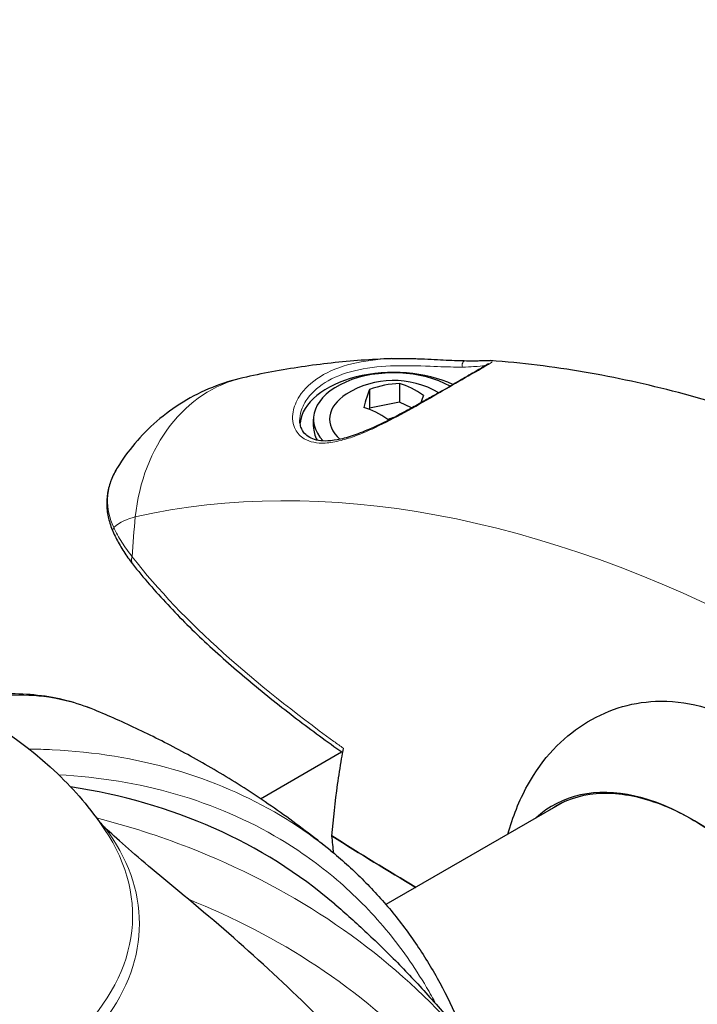
# Model space of a CAD drawing. Units: millimetres. Extents: x 1762 to 18427, y 4211 to 13708.
# Drawn here: x 4672 to 4719, y 6960 to 7027 of the extents above; entities that cross this region are included whole.
import ezdxf

# ---------------------------------------------------------------- set-up
doc = ezdxf.new("R2010")
doc.units = ezdxf.units.MM
doc.header["$LTSCALE"] = 50
doc.layers.add('Widoczne (ISO)', color=7, linetype='Continuous', lineweight=25)
doc.layers.add('Widoczne wąskie (ISO)', color=7, linetype='Continuous', lineweight=15)
doc.layers.add('Wymiar (ISO)', color=7, linetype='Continuous', lineweight=18, true_color=0x00803f)
doc.styles.add('Tekst etykiety (ISO)', font='tahoma.ttf')
doc.dimstyles.new('Domyślne (ISO)', dxfattribs={"dimscale": 50, "dimtxt": 3.5, "dimasz": 2.5, "dimexe": 3.175, "dimexo": 0, "dimgap": 0.762, "dimtad": 1, "dimtoh": 1, "dimdec": 0, "dimrnd": 1e-08, "dimzin": 0, "dimtxsty": 'Tekst etykiety (ISO)', "dimcen": 0.09, "dimdle": 10, "dimclrd": 256, "dimclre": 256, "dimclrt": 256, "dimadec": 0, "dimazin": 0, "dimtfac": 0.714286, "dimtdec": 0, "dimtmove": 0, "dimatfit": 3, "dimfxl": 1, "dimtolj": 1, "dimtzin": 0, "dimlwd": -1, "dimlwe": -1, "dimarcsym": 0})

# ---------------------------------------------------------------- blocks, each defined once
blk = doc.blocks.new('*D3')
at = {"layer": 'Defpoints', "color": 0, "transparency": 16777216}
for p in [(7246.743, 7122.093), (2941.288, 6652.996), (7246.743, 4369.623)]:
    blk.add_point(p, dxfattribs=at)
at = {"layer": 'Wymiar (ISO)', "transparency": 16777216}
for p, q in [((7246.743, 7122.093), (7246.743, 4210.873)), ((2941.288, 6652.996), (2941.288, 4210.873)), ((3066.288, 4369.623), (7121.743, 4369.623))]:
    blk.add_line(p, q, dxfattribs=at)
for points in [[(3066.288, 4390.456), (3066.288, 4348.79), (2941.288, 4369.623)], [(7121.743, 4390.456), (7121.743, 4348.79), (7246.743, 4369.623)]]:
    blk.add_solid(points, dxfattribs=at)
at = {"layer": 'Wymiar (ISO)', "transparency": 16777216, "insert": (5094.015, 4590.715), "char_height": 175, "attachment_point": 2, "style": 'Tekst etykiety (ISO)'}
blk.add_mtext('\\A1;6889', dxfattribs=at)

msp = doc.modelspace()

# ---------------------------------------------------------------- linework, layer by layer
at = {"layer": 'Widoczne (ISO)'}
for p, q in [((4696.392, 7002.186), (4696.392, 7000.922)), ((4698.434, 7002.602), (4698.434, 7001.337)), ((4696.392, 7000.922), (4696.363, 7000.834)), ((4698.434, 7001.337), (4696.392, 7000.922)), ((4699.261, 7000.928), (4698.434, 7001.337)), ((4692.567, 6999.659), (4692.567, 7000.17)), ((4688.939, 6974.25), (4694.482, 6977.45)), ((4709.698, 6974.058), (4697.512, 6967.023))]:
    msp.add_line(p, q, dxfattribs=at)
msp.add_arc((4698.036, 6996.768), 6.042, 59.39844, 122.36537, dxfattribs=at)
for centre, major_axis, ratio, start_param, end_param in [((4698.036, 6999.659), (-6.406, 0), 0.57735, 4.028485, 6.218205), ((4698.036, 7000.17), (-5.469, 0), 0.57735, 3.931455, 6.775267), ((4696.193, 6996.967), (0.617, 5.71), 0.150289, 0.434008, 0.813245), ((4697.413, 6997.789), (4.904, 2.99), 0.77017, 0.942151, 1.321388), ((4699.256, 6997.589), (3.208, -4.764), 0.619881, 2.125181, 2.504419), ((4698.036, 7000.17), (-4.375, 0), 0.57735, 5.54434, 6.858738), ((4699.879, 6996.568), (-0.617, -5.71), 0.150289, 3.575601, 3.760706), ((4696.815, 6995.946), (-3.208, 4.764), 0.619881, 5.266774, 5.646011), ((4698.658, 6995.746), (-4.904, -2.99), 0.77017, 4.385417, 4.462981), ((4698.036, 6999.659), (-5.469, 0), 0.57735, 0, 0.299494), ((4718.406, 6957.327), (-9.503, 16.46), 0.57735, 3.926991, 6.414285), ((4647.273, 6912.45), (46.738, 54.604), 0.676906, 0, 0.399024), ((4528.818, 6821.585), (182.404, 114.99), 0.767256, 0.161787, 0.247757)]:
    msp.add_ellipse(centre, major_axis=major_axis, ratio=ratio, start_param=start_param, end_param=end_param, dxfattribs=at)
for points, knots in [([(4697.89, 7004.297), (4697.201, 7004.271), (4696.513, 7004.234), (4695.142, 7004.134), (4694.459, 7004.072), (4693.097, 7003.923), (4692.419, 7003.835), (4691.068, 7003.636), (4690.395, 7003.524), (4689.056, 7003.274), (4688.39, 7003.136), (4687.728, 7002.985)], [5.2012076, 5.2012076, 5.2012076, 5.2012076, 5.2251514, 5.2251514, 5.2490951, 5.2490951, 5.2730389, 5.2730389, 5.2969826, 5.2969826, 5.3209264, 5.3209264, 5.3209264, 5.3209264]), ([(4697.89, 7004.297), (4698.235, 7004.309), (4698.582, 7004.313), (4699.26, 7004.307), (4699.592, 7004.298), (4700.221, 7004.274), (4700.521, 7004.26), (4701.093, 7004.231), (4701.365, 7004.217), (4701.882, 7004.192), (4702.127, 7004.182), (4702.594, 7004.165), (4702.814, 7004.16), (4703.215, 7004.154), (4703.398, 7004.154), (4703.728, 7004.156), (4703.875, 7004.159), (4704.136, 7004.165), (4704.249, 7004.168), (4704.463, 7004.172), (4704.558, 7004.173), (4704.645, 7004.166)], [-0.895688, -0.895688, -0.895688, -0.895688, -0.73952, -0.73952, -0.585855, -0.585855, -0.437276, -0.437276, -0.291658, -0.291658, -0.142189, -0.142189, 0.013979, 0.013979, 0.170147, 0.170147, 0.326315, 0.326315, 0.482483, 0.482483, 0.66599, 0.66599, 0.66599, 0.66599]), ([(4704.496, 7003.962), (4704.496, 7003.963), (4704.474, 7003.943), (4704.397, 7003.886), (4704.337, 7003.846), (4704.175, 7003.744), (4704.068, 7003.679), (4703.823, 7003.533), (4703.684, 7003.452), (4703.383, 7003.277), (4703.224, 7003.185), (4702.89, 7002.991), (4702.715, 7002.891), (4702.346, 7002.678), (4702.152, 7002.565), (4701.744, 7002.331), (4701.53, 7002.208), (4701.078, 7001.949), (4700.837, 7001.811), (4700.324, 7001.52), (4700.052, 7001.366), (4699.472, 7001.043), (4699.164, 7000.874), (4698.503, 7000.517), (4698.151, 7000.332), (4697.413, 6999.958), (4697.031, 6999.773), (4696.248, 6999.421), (4695.852, 6999.257), (4695.099, 6998.987), (4694.743, 6998.88), (4694.104, 6998.736), (4693.814, 6998.693), (4693.314, 6998.667), (4693.097, 6998.678), (4692.719, 6998.741), (4692.554, 6998.791), (4692.262, 6998.927), (4692.137, 6999.012), (4691.92, 6999.219), (4691.83, 6999.343), (4691.719, 6999.577), (4691.686, 6999.676), (4691.641, 6999.886), (4691.629, 6999.996), (4691.629, 7000.11)], [-5.879944, -5.879944, -5.879944, -5.879944, -5.764976, -5.764976, -5.634964, -5.634964, -5.491137, -5.491137, -5.355381, -5.355381, -5.231708, -5.231708, -5.113757, -5.113757, -4.997261, -4.997261, -4.877494, -4.877494, -4.748125, -4.748125, -4.605461, -4.605461, -4.442173, -4.442173, -4.25406, -4.25406, -4.039535, -4.039535, -3.808249, -3.808249, -3.583649, -3.583649, -3.383771, -3.383771, -3.210153, -3.210153, -3.048382, -3.048382, -2.886421, -2.886421, -2.712453, -2.712453, -2.598926, -2.598926, -2.485399, -2.485399, -2.485399, -2.485399]), ([(4736.7, 6994.392), (4734.586, 6995.499), (4732.463, 6996.522), (4728.202, 6998.392), (4726.064, 6999.239), (4721.78, 7000.748), (4719.635, 7001.411), (4715.343, 7002.542), (4713.197, 7003.011), (4708.912, 7003.744), (4706.774, 7004.009), (4704.645, 7004.166)], [4.7588501, 4.7588501, 4.7588501, 4.7588501, 4.8317996, 4.8317996, 4.9047491, 4.9047491, 4.9776986, 4.9776986, 5.0506481, 5.0506481, 5.1235976, 5.1235976, 5.1235976, 5.1235976]), ([(4687.728, 7002.985), (4687.037, 7002.829), (4686.34, 7002.613), (4684.971, 7002.061), (4684.301, 7001.725), (4683.027, 7000.947), (4682.424, 7000.507), (4681.317, 6999.551), (4680.813, 6999.038), (4679.914, 6997.974), (4679.52, 6997.425), (4679.179, 6996.874)], [5.3209264, 5.3209264, 5.3209264, 5.3209264, 5.4163982, 5.4163982, 5.51187, 5.51187, 5.6073418, 5.6073418, 5.7028136, 5.7028136, 5.7982854, 5.7982854, 5.7982854, 5.7982854]), ([(4679.179, 6996.874), (4679.007, 6996.596), (4678.862, 6996.307), (4678.635, 6995.716), (4678.553, 6995.413), (4678.454, 6994.803), (4678.437, 6994.497), (4678.467, 6993.886), (4678.515, 6993.581), (4678.669, 6992.982), (4678.776, 6992.689), (4678.908, 6992.404)], [2.593329, 2.593329, 2.593329, 2.593329, 2.810804, 2.810804, 3.028279, 3.028279, 3.245754, 3.245754, 3.463229, 3.463229, 3.680704, 3.680704, 3.680704, 3.680704]), ([(4678.908, 6992.404), (4678.975, 6992.26), (4679.046, 6992.116), (4679.194, 6991.83), (4679.272, 6991.688), (4679.435, 6991.403), (4679.521, 6991.262), (4679.7, 6990.981), (4679.794, 6990.841), (4679.991, 6990.563), (4680.094, 6990.425), (4680.202, 6990.288)], [0, 0, 0, 0, 0.1171077, 0.1171077, 0.2342154, 0.2342154, 0.351323, 0.351323, 0.4684307, 0.4684307, 0.5855384, 0.5855384, 0.5855384, 0.5855384]), ([(4680.202, 6990.288), (4680.948, 6989.343), (4681.752, 6988.415), (4683.459, 6986.592), (4684.362, 6985.696), (4686.252, 6983.936), (4687.238, 6983.072), (4689.277, 6981.371), (4690.33, 6980.535), (4692.437, 6978.929), (4693.487, 6978.158), (4694.556, 6977.398)], [0, 0, 0, 0, 0.849466, 0.849466, 1.698932, 1.698932, 2.548397, 2.548397, 3.397863, 3.397863, 4.2079, 4.2079, 4.2079, 4.2079]), ([(4625.852, 6972.158), (4627.263, 6974.253), (4628.912, 6975.948), (4632.892, 6979.179), (4635.283, 6980.51), (4640.745, 6982.79), (4643.855, 6983.563), (4650.237, 6984.382), (4653.511, 6984.398), (4659.998, 6983.633), (4663.21, 6982.859), (4669.377, 6980.307), (4672.37, 6978.569), (4676.238, 6974.852), (4677.325, 6973.599), (4678.296, 6972.158)], [1.156417, 1.156417, 1.156417, 1.156417, 1.403583, 1.403583, 1.730069, 1.730069, 2.13743, 2.13743, 2.557828, 2.557828, 2.978066, 2.978066, 3.385955, 3.385955, 3.555972, 3.555972, 3.555972, 3.555972]), ([(4677.606, 6980.313), (4676.992, 6980.567), (4676.36, 6980.778), (4675.065, 6981.11), (4674.402, 6981.231), (4673.052, 6981.384), (4672.366, 6981.415), (4670.975, 6981.39), (4670.271, 6981.333), (4668.983, 6981.153), (4668.402, 6981.045), (4667.816, 6980.909)], [5.15295, 5.15295, 5.15295, 5.15295, 5.784554, 5.784554, 6.416159, 6.416159, 7.047763, 7.047763, 7.679367, 7.679367, 8.193384, 8.193384, 8.193384, 8.193384]), ([(4705.842, 6971.832), (4706.166, 6973.01), (4706.604, 6974.123), (4708.213, 6977.032), (4709.552, 6978.399), (4712.489, 6980.287), (4714.172, 6980.825), (4716.942, 6980.946), (4717.975, 6980.831), (4719.791, 6980.348), (4720.575, 6980.04), (4721.335, 6979.642)], [1.366152, 1.366152, 1.366152, 1.366152, 2.108644, 2.108644, 3.44936, 3.44936, 4.840595, 4.840595, 5.656639, 5.656639, 6.296646, 6.296646, 6.296646, 6.296646]), ([(4693.703, 6970.733), (4692.563, 6971.659), (4691.431, 6972.513), (4689.194, 6974.096), (4688.088, 6974.825), (4685.908, 6976.176), (4684.833, 6976.797), (4682.714, 6977.947), (4681.671, 6978.475), (4679.615, 6979.451), (4678.603, 6979.899), (4677.606, 6980.313)], [2.9745476, 2.9745476, 2.9745476, 2.9745476, 3.0405348, 3.0405348, 3.106522, 3.106522, 3.1725091, 3.1725091, 3.2384963, 3.2384963, 3.3044835, 3.3044835, 3.3044835, 3.3044835]), ([(4693.822, 6971.711), (4693.913, 6972.857), (4694.043, 6974.037), (4694.293, 6975.812), (4694.384, 6976.397), (4694.484, 6976.984)], [34.7828406, 34.7828406, 34.7828406, 34.7828406, 35.3783959, 35.3783959, 35.6691337, 35.6691337, 35.6691337, 35.6691337]), ([(4709.148, 6973.777), (4710.067, 6974.308), (4711.125, 6974.597), (4713.45, 6974.665), (4714.717, 6974.44), (4717.341, 6973.482), (4718.697, 6972.748), (4721.368, 6970.832), (4722.683, 6969.652), (4725.147, 6966.95), (4726.296, 6965.431), (4727.31, 6963.811)], [0.785398, 0.785398, 0.785398, 0.785398, 1.087308, 1.087308, 1.389217, 1.389217, 1.691126, 1.691126, 1.993036, 1.993036, 2.294945, 2.294945, 2.294945, 2.294945]), ([(4677.822, 6972.834), (4677.867, 6972.78), (4677.916, 6972.722), (4678.059, 6972.557), (4678.158, 6972.448), (4678.278, 6972.33), (4678.288, 6972.319), (4678.299, 6972.309)], [-0.6256079, -0.6256079, -0.6256079, -0.6256079, -0.5826884, -0.5826884, -0.5093339, -0.5093339, -0.502027, -0.502027, -0.502027, -0.502027]), ([(4684.017, 6967.385), (4682.459, 6968.67), (4681.052, 6969.845), (4679.35, 6971.333), (4678.865, 6971.771), (4678.419, 6972.194), (4678.359, 6972.251), (4678.299, 6972.309)], [0, 0, 0, 0, 1.237629, 1.237629, 1.877414, 1.877414, 1.97501, 1.97501, 1.97501, 1.97501]), ([(4693.703, 6970.733), (4694.459, 6970.12), (4695.185, 6969.468), (4696.573, 6968.091), (4697.234, 6967.367), (4698.487, 6965.85), (4699.078, 6965.058), (4700.186, 6963.413), (4700.704, 6962.56), (4701.662, 6960.801), (4702.103, 6959.895), (4702.506, 6958.963)], [5.417964, 5.417964, 5.417964, 5.417964, 6.074672, 6.074672, 6.73138, 6.73138, 7.388089, 7.388089, 8.044797, 8.044797, 8.701506, 8.701506, 8.701506, 8.701506]), ([(4694.012, 6967.054), (4694.741, 6966.43), (4695.474, 6965.775), (4696.948, 6964.398), (4697.688, 6963.676), (4699.17, 6962.161), (4699.911, 6961.367), (4701.39, 6959.703), (4702.127, 6958.833), (4703.59, 6957.011), (4704.316, 6956.06), (4705.032, 6955.066)], [3.3335789, 3.3335789, 3.3335789, 3.3335789, 3.3733814, 3.3733814, 3.4131839, 3.4131839, 3.4529864, 3.4529864, 3.4927889, 3.4927889, 3.5325914, 3.5325914, 3.5325914, 3.5325914])]:
    msp.add_open_spline(points, degree=3, knots=knots, dxfattribs=at)
for points in [[(4694.484, 6976.984), (4694.524, 6977.22), (4694.566, 6977.456), (4694.609, 6977.692)], [(4693.822, 6971.711), (4695.722, 6970.505), (4697.646, 6969.332), (4699.551, 6968.2)], [(4693.945, 6970.535), (4693.898, 6970.925), (4693.857, 6971.317), (4693.822, 6971.711)], [(4699.551, 6968.2), (4697.646, 6969.332), (4695.722, 6970.505), (4693.822, 6971.711)]]:
    msp.add_open_spline(points, degree=3, dxfattribs=at)
at = {"layer": 'Widoczne wąskie (ISO)'}
for centre, major_axis, ratio, start_param, end_param in [((4702.955, 7003.845), (0.005, 0.312), 0.793658, 0, 1.988127), ((4690.497, 6990.796), (-2.769, 12.189), 0.80376, 0, 1.17116), ((4727.403, 6888.442), (-58.146, 100.711), 0.57735, 5.544248, 6.106325), ((4684.689, 6983.891), (-5.313, 9.202), 0.57735, 6.106325, 6.373768), ((4715.754, 6984.065), (9.692, -42.663), 0.80376, 4.312753, 4.376537), ((4679.475, 6992.668), (-0.567, -0.264), 0.788481, 5.536919, 6.283185), ((4680.693, 6990.675), (-0.491, -0.387), 0.743106, 5.286982, 6.283185), ((4718.586, 6957.431), (-9.438, 16.346), 0.57735, 0, 0.057551), ((4652.074, 6966.268), (28.136, 0), 0.57735, 5.726105, 6.654205), ((4652.074, 6965.719), (28.602, 0), 0.57735, 5.872686, 6.693685)]:
    msp.add_ellipse(centre, major_axis=major_axis, ratio=ratio, start_param=start_param, end_param=end_param, dxfattribs=at)
for points, knots in [([(4697.89, 7004.297), (4697.859, 7004.296), (4697.828, 7004.294), (4696.903, 7004.256), (4695.996, 7004.148), (4694.372, 7003.745), (4693.623, 7003.445), (4692.41, 7002.691), (4691.922, 7002.225), (4691.376, 7001.385), (4691.227, 7001.015), (4691.094, 7000.225), (4691.148, 6999.809), (4691.461, 6999.201), (4691.666, 6998.983), (4692.31, 6998.599), (4692.803, 6998.506), (4693.7, 6998.552), (4694.066, 6998.615), (4694.774, 6998.795), (4695.117, 6998.907), (4695.825, 6999.171), (4696.188, 6999.325), (4697.201, 6999.787), (4697.864, 7000.126), (4699.206, 7000.849), (4699.876, 7001.227), (4701.139, 7001.949), (4701.723, 7002.288), (4702.882, 7002.958), (4703.419, 7003.267), (4704.125, 7003.675), (4704.35, 7003.807), (4704.727, 7004.046), (4704.798, 7004.113), (4704.728, 7004.156), (4704.694, 7004.163), (4704.645, 7004.166)], [0.895688, 0.895688, 0.895688, 0.895688, 0.909692, 0.909692, 1.315068, 1.315068, 1.715272, 1.715272, 2.112934, 2.112934, 2.395647, 2.395647, 2.738223, 2.738223, 3.001582, 3.001582, 3.383004, 3.383004, 3.618512, 3.618512, 3.824879, 3.824879, 4.031248, 4.031248, 4.389128, 4.389128, 4.733913, 4.733913, 5.04443, 5.04443, 5.410793, 5.410793, 5.691755, 5.691755, 6.099272, 6.099272, 6.243925, 6.243925, 6.243925, 6.243925]), ([(4691.63, 7000.109), (4691.629, 7000.211), (4691.638, 7000.315), (4691.705, 7000.752), (4691.84, 7001.096), (4692.34, 7001.878), (4692.792, 7002.311), (4693.919, 7003.012), (4694.617, 7003.291), (4696.133, 7003.665), (4696.982, 7003.765), (4698.751, 7003.84), (4699.696, 7003.807), (4701.21, 7003.748), (4701.815, 7003.725), (4702.464, 7003.72), (4702.599, 7003.721), (4702.726, 7003.722)], [-2.485399, -2.485399, -2.485399, -2.485399, -2.395647, -2.395647, -2.112934, -2.112934, -1.715272, -1.715272, -1.315068, -1.315068, -0.909692, -0.909692, -0.460238, -0.460238, -0.101058, -0.101058, 0, 0, 0, 0]), ([(4702.726, 7003.722), (4703.018, 7003.726), (4703.272, 7003.737), (4703.835, 7003.771), (4704.083, 7003.8), (4704.259, 7003.815), (4704.276, 7003.816), (4704.291, 7003.817)], [-6.9099157, -6.9099157, -6.9099157, -6.9099157, -6.6781869, -6.6781869, -6.3074208, -6.3074208, -6.2669125, -6.2669125, -6.2669125, -6.2669125]), ([(4678.918, 6992.777), (4678.631, 6993.406), (4678.486, 6994.064), (4678.524, 6995.446), (4678.753, 6996.185), (4679.179, 6996.874)], [-3.680704, -3.680704, -3.680704, -3.680704, -3.169004, -3.169004, -2.593329, -2.593329, -2.593329, -2.593329]), ([(4680.185, 6990.771), (4679.921, 6991.094), (4679.686, 6991.425), (4679.267, 6992.095), (4679.082, 6992.435), (4678.918, 6992.777)], [-0.5855384, -0.5855384, -0.5855384, -0.5855384, -0.2927692, -0.2927692, 0, 0, 0, 0]), ([(4694.609, 6977.692), (4694.39, 6977.849), (4694.172, 6978.006), (4688.613, 6982.042), (4683.717, 6986.227), (4680.185, 6990.771)], [-4.248844, -4.248844, -4.248844, -4.248844, -4.082736, -4.082736, 0, 0, 0, 0]), ([(4668.08, 6980.782), (4668.35, 6980.849), (4668.62, 6980.91), (4670.83, 6981.365), (4672.711, 6981.438), (4675.567, 6981.013), (4676.612, 6980.724), (4677.606, 6980.312)], [-8.288462, -8.288462, -8.288462, -8.288462, -8.041993, -8.041993, -6.253052, -6.253052, -5.15295, -5.15295, -5.15295, -5.15295]), ([(4693.704, 6970.733), (4692.634, 6971.601), (4691.505, 6972.39), (4690.317, 6973.1), (4688.086, 6974.432), (4685.632, 6975.493), (4680.391, 6977.004), (4677.605, 6977.453), (4674.202, 6977.621), (4673.673, 6977.637), (4673.141, 6977.643)], [-5.417964, -5.417964, -5.417964, -5.417964, -4.465509, -4.465509, -4.465509, -2.677464, -2.677464, -0.88942, -0.88942, -0.563603, -0.563603, -0.563603, -0.563603]), ([(4675.166, 6975.882), (4677.934, 6975.735), (4680.613, 6975.297), (4685.705, 6973.829), (4688.11, 6972.789), (4690.296, 6971.483), (4691.66, 6970.668), (4692.946, 6969.747), (4695.357, 6967.688), (4696.479, 6966.553), (4698.53, 6964.094), (4699.46, 6962.769), (4700.506, 6960.99), (4700.718, 6960.611), (4700.923, 6960.227)], [0.921004, 0.921004, 0.921004, 0.921004, 2.677464, 2.677464, 4.465509, 4.465509, 4.465509, 5.581887, 5.581887, 6.698264, 6.698264, 7.814641, 7.814641, 8.111281, 8.111281, 8.111281, 8.111281]), ([(4705.033, 6955.065), (4703.925, 6956.602), (4702.716, 6958.062), (4701.409, 6959.444), (4699.092, 6961.893), (4696.447, 6964.112), (4690.616, 6967.967), (4687.432, 6969.601), (4682.034, 6971.703), (4679.92, 6972.382), (4677.741, 6972.944)], [-7.250966, -7.250966, -7.250966, -7.250966, -6.113906, -6.113906, -6.113906, -4.09795, -4.09795, -2.081995, -2.081995, -0.865346, -0.865346, -0.865346, -0.865346]), ([(4684.017, 6967.385), (4687.121, 6966.148), (4690.059, 6964.623), (4695.573, 6960.978), (4698.126, 6958.837), (4700.363, 6956.473), (4701.723, 6955.034), (4702.974, 6953.508), (4704.111, 6951.895)], [2.163328, 2.163328, 2.163328, 2.163328, 4.09795, 4.09795, 6.113906, 6.113906, 6.113906, 7.34072, 7.34072, 7.34072, 7.34072])]:
    msp.add_open_spline(points, degree=3, knots=knots, dxfattribs=at)

# ---------------------------------------------------------------- dimensions: what is measured, and where the dimension line sits
at = {"layer": 'Wymiar (ISO)'}
dim = msp.add_linear_dim(base=(7246.743, 4369.623), p1=(2941.288, 6652.996), p2=(7246.743, 7122.093), angle=180, dimstyle='Domyślne (ISO)', override={"dimtoh": 0, "dimdec": 0, "dimlfac": 1.6, "dimtp": 0, "dimtm": 0, "dimtdec": 0, "dimtofl": 0, "dimatfit": 1}, dxfattribs=at)
dim.commit()
dim.dimension.update_dxf_attribs({"geometry": '*D3', "text_midpoint": (5094.015, 4369.623), "dimtype": 160})

doc.saveas('drawing.dxf')
